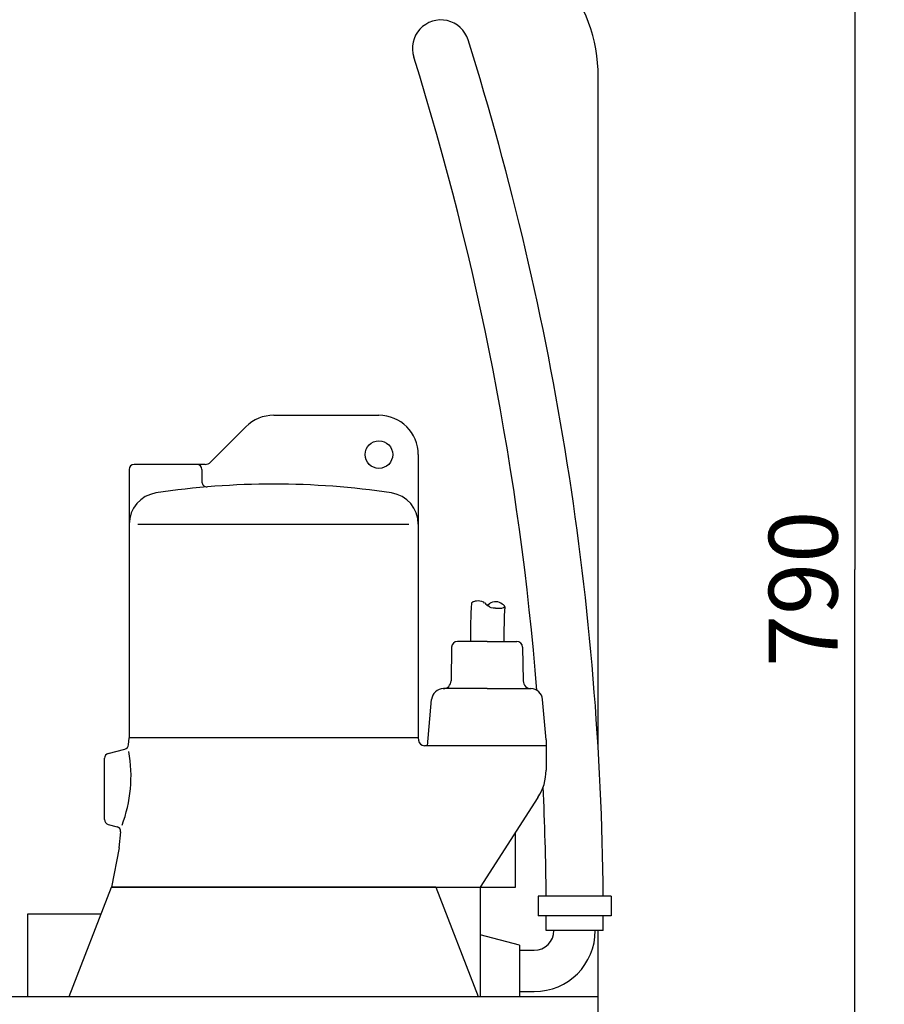
# Model space of a CAD drawing. Units: millimetres. Extents: x 0 to 420, y -114 to 297.
# Drawn here: x 92 to 136, y 203 to 253 of the extents above; entities that cross this region are included whole.
import ezdxf

# ---------------------------------------------------------------- set-up
doc = ezdxf.new("R2010")
doc.units = ezdxf.units.MM
doc.header["$LTSCALE"] = 23.1
doc.layers.get('0').update_dxf_attribs({"linetype": 'CONTINUOUS'})
doc.layers.add('_03_2D_ZEICHNUNG_BEMASSUNGEN', color=7, linetype='CONTINUOUS')
doc.layers.add('Z', color=7, linetype='CONTINUOUS')
doc.styles.get("Standard").update_dxf_attribs({"font": 'txt', "width": 0.7})
doc.dimstyles.new('DIMSTYLE_2', dxfattribs={"dimtxt": 3.5, "dimasz": 3.5, "dimexe": 1.5, "dimexo": 0, "dimgap": 0.875, "dimtad": 1, "dimdsep": 46, "dimtxsty": 'Standard', "dimblk": '_FILLED', "dimblk1": '_FILLED', "dimblk2": '_FILLED', "dimcen": 0.09, "dimclrt": 5, "dimazin": 2, "dimtp": 0.8, "dimtm": 0.8, "dimtfac": 1, "dimtofl": 0, "dimtmove": 0, "dimatfit": 3, "dimldrblk": '_FILLED', "dimfxl": 1, "dimtolj": 1, "dimarcsym": 0})

# ---------------------------------------------------------------- blocks, each defined once
blk = doc.blocks.new('_FILLED')
at = {"color": 0, "linetype": 'ByBlock'}
blk.add_solid([(0, 0), (-1, 0.125), (-1, -0.125)], dxfattribs=at)
blk = doc.blocks.new('*D9')
at = {"layer": '_03_2D_ZEICHNUNG_BEMASSUNGEN', "color": 2, "linetype": 'Continuous', "transparency": 16777216}
for p, q in [((83.795, 264.842), (135.94, 264.842)), ((134.44, 264.842), (134.44, 225.342)), ((134.44, 185.842), (134.44, 225.342)), ((120.895, 185.842), (135.94, 185.842))]:
    blk.add_line(p, q, dxfattribs=at)
at = {"layer": '_03_2D_ZEICHNUNG_BEMASSUNGEN', "color": 2, "linetype": 'Continuous', "transparency": 16777216, "xscale": 3.5, "yscale": 3.5, "zscale": 3.5}
for p, rotation in [((134.44, 264.842), 90), ((134.44, 185.842), 270)]:
    blk.add_blockref('_FILLED', p, dxfattribs=dict(at, rotation=rotation))
at = {"layer": '_03_2D_ZEICHNUNG_BEMASSUNGEN', "color": 5, "linetype": 'Continuous', "transparency": 16777216, "insert": (130.065, 224.365), "char_height": 3.5, "width": 12.375, "attachment_point": 2, "rotation": 90, "line_spacing_factor": 0.9}
blk.add_mtext('790', dxfattribs=at)

msp = doc.modelspace()

# ---------------------------------------------------------------- linework, layer by layer
at = {"layer": 'Z', "color": 7, "linetype": 'Continuous'}
for p, q in [((121.395, 216.217), (121.395, 250.397)), ((104.895, 233.192), (110.245, 233.192)), ((103.48, 232.607), (101.683, 230.81)), ((112.245, 231.192), (112.245, 216.792)), ((97.545, 230.442), (97.545, 216.792)), ((101.401, 230.692), (97.795, 230.692)), ((101.245, 230.442), (101.245, 229.799)), ((115.043, 223.709), (114.948, 223.635)), ((115.127, 223.729), (115.043, 223.707)), ((115.211, 223.747), (115.126, 223.732)), ((115.296, 223.75), (115.211, 223.747)), ((115.379, 223.747), (115.296, 223.75)), ((115.475, 223.73), (115.379, 223.747)), ((115.566, 223.697), (115.473, 223.725)), ((115.619, 223.645), (115.564, 223.698)), ((115.627, 223.654), (115.679, 223.596)), ((115.678, 223.595), (115.736, 223.548)), ((115.736, 223.548), (115.795, 223.502)), ((115.86, 223.609), (115.769, 223.521)), ((115.863, 223.451), (115.794, 223.502)), ((115.894, 223.634), (115.859, 223.609)), ((115.867, 223.457), (115.94, 223.413)), ((115.931, 223.655), (115.895, 223.633)), ((116.021, 223.685), (115.931, 223.654)), ((115.938, 223.415), (116.057, 223.401)), ((116.113, 223.708), (116.021, 223.684)), ((116.177, 223.385), (116.056, 223.39)), ((116.203, 223.713), (116.112, 223.708)), ((116.177, 223.386), (116.274, 223.381)), ((116.293, 223.706), (116.203, 223.711)), ((116.274, 223.382), (116.371, 223.379)), ((116.371, 223.675), (116.292, 223.706)), ((116.371, 223.378), (116.437, 223.379)), ((116.449, 223.64), (116.373, 223.679)), ((116.435, 223.383), (116.501, 223.389)), ((116.516, 223.596), (116.449, 223.64)), ((116.501, 223.386), (116.578, 223.411)), ((116.577, 223.546), (116.514, 223.594)), ((116.62, 223.504), (116.579, 223.548)), ((113.939, 221.398), (113.91, 219.685)), ((115.745, 221.692), (114.239, 221.692)), ((115.745, 221.692), (117.25, 221.692)), ((117.55, 221.398), (117.58, 219.685)), ((115.745, 219.292), (113.522, 219.292)), ((115.745, 219.292), (117.967, 219.292)), ((112.718, 216.392), (112.924, 218.745)), ((118.745, 216.692), (118.565, 218.745)), ((97.513, 216.438), (97.545, 216.792)), ((112.245, 216.792), (97.545, 216.792)), ((112.245, 216.792), (112.256, 216.666)), ((118.745, 216.392), (112.555, 216.392)), ((118.745, 216.692), (118.745, 215.153)), ((96.48, 215.992), (97.328, 216.219)), ((96.295, 212.634), (96.295, 215.751)), ((118.322, 213.761), (115.395, 209.192)), ((96.48, 212.393), (96.927, 212.273)), ((97.038, 211.192), (97.112, 212.009)), ((117.195, 209.192), (117.195, 212.002)), ((97.038, 211.192), (96.645, 209.192)), ((94.497, 203.642), (96.645, 209.192)), ((96.645, 209.192), (117.195, 209.192)), ((113.145, 209.192), (96.645, 209.192)), ((113.145, 209.192), (115.292, 203.642)), ((115.395, 209.192), (115.395, 203.642)), ((122.045, 208.742), (118.345, 208.742)), ((118.345, 208.742), (118.345, 207.742)), ((122.045, 208.742), (122.045, 207.742)), ((92.395, 203.642), (92.395, 207.842)), ((92.395, 207.842), (96.122, 207.842)), ((122.045, 207.742), (118.345, 207.742)), ((118.745, 206.992), (118.745, 207.742)), ((121.645, 206.992), (121.645, 207.742)), ((117.395, 206.242), (115.395, 206.778)), ((121.645, 206.992), (118.745, 206.992)), ((121.395, 186.342), (121.395, 206.992)), ((117.395, 206.242), (117.395, 203.642)), ((117.395, 205.992), (118.145, 205.992)), ((117.395, 203.892), (118.145, 203.892)), ((38.395, 203.642), (121.395, 203.642))]:
    msp.add_line(p, q, dxfattribs=at)
at = {"layer": 'Z', "color": 4, "linetype": 'Continuous'}
msp.add_line((97.986, 227.659), (111.767, 227.659), dxfattribs=at)
at = {"layer": 'Z', "color": 7, "linetype": 'Continuous'}
msp.add_circle((110.245, 231.192), 0.7, dxfattribs=at)
for centre, radius, start, end in [((113.395, 250.397), 8, 0, 79.9516), ((113.395, 251.842), 1.45, 17.4164, 197.4166), ((-28.345, 207.378), 150, 0.52106, 17.41681), ((-28.345, 207.378), 147.1, 4.61153, 17.41681), ((104.895, 231.192), 2, 90, 135), ((110.245, 231.192), 2, 0, 90), ((101.401, 231.092), 0.4, 270, 315), ((97.795, 230.442), 0.25, 90, 180), ((100.995, 230.442), 0.25, 0, 90), ((101.495, 229.799), 0.25, 180, 274.8457), ((104.895, 189.692), 40, 81.3882, 98.6118), ((99.145, 227.659), 1.6, 98.6118, 180), ((110.645, 227.659), 1.6, 0, 81.3882), ((153.061, 221.692), 38.166, 177.0751, 180), ((116.538, 223.532), 0.129, 289.4391, 298.8353), ((153.061, 221.692), 36.466, 177.2213, 180), ((116.538, 223.532), 0.129, 298.5145, 307.9108), ((116.566, 223.499), 0.0857, 307.3915, 319.7724), ((116.559, 223.449), 0.082, 32.5145, 41.8145), ((116.56, 223.449), 0.0807, 21.767, 32.7412), ((116.602, 223.469), 0.0385, 318.9264, 337.8586), ((116.584, 223.458), 0.0555, 8.1494, 22.2618), ((116.613, 223.462), 0.0262, 345.9248, 9.3362), ((114.239, 221.392), 0.3, 90, 178.9998), ((117.25, 221.392), 0.3, 1.0002, 90), ((113.522, 218.692), 0.6, 90, 175.0002), ((113.51, 219.692), 0.4, 270, 359.0002), ((117.98, 219.692), 0.4, 180.9998, 270), ((117.967, 218.692), 0.6, 4.9998, 90), ((97.264, 216.461), 0.25, 284.9999, 354.8253), ((112.554, 216.692), 0.3, 184.9931, 270), ((96.545, 215.751), 0.25, 104.9997, 180), ((116.245, 215.153), 2.5, 326.1779, 360), ((-28.345, 207.378), 147.1, 0.53133, 2.6947), ((96.545, 212.634), 0.25, 180, 255.0004), ((96.862, 212.031), 0.25, 354.8254, 75.0001), ((118.145, 206.992), 3.1, 270, 360), ((118.145, 206.992), 1, 270, 360)]:
    msp.add_arc(centre, radius, start, end, dxfattribs=at)
at = {"layer": 'Z', "color": 4, "linetype": 'Continuous'}
msp.add_arc((90.513, 214.857), 7.125, 339.3352, 10.0295, dxfattribs=at)

# ---------------------------------------------------------------- dimensions: what is measured, and where the dimension line sits
at = {"layer": '_03_2D_ZEICHNUNG_BEMASSUNGEN', "color": 2, "linetype": 'Continuous'}
dim = msp.add_linear_dim(base=(134.44, 185.842), p1=(83.795, 264.842), p2=(120.895, 185.842), angle=270, dimstyle='DIMSTYLE_2', dxfattribs=at)
dim.commit()
dim.dimension.update_dxf_attribs({"geometry": '*D9', "text_midpoint": (134.44, 223.865), "dimtype": 160})

doc.saveas('drawing.dxf')
